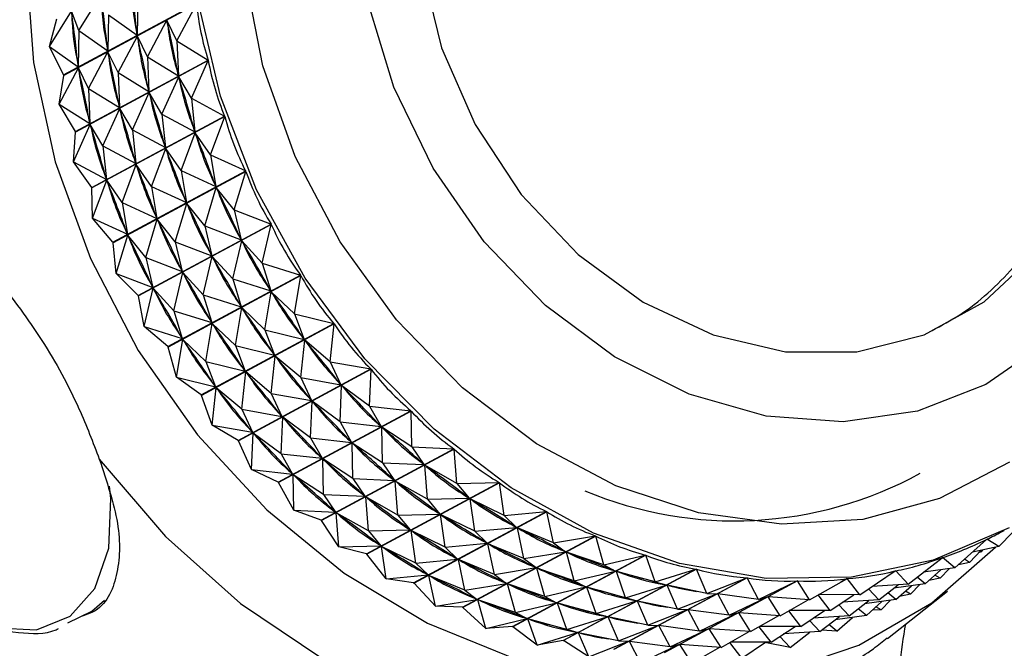
# Model space of a CAD drawing. Units: millimetres. Extents: x 3 to 1996, y 5 to 1995.
# Drawn here: x 1627 to 1647, y 1665 to 1678 of the extents above; entities that cross this region are included whole.
import ezdxf

# ---------------------------------------------------------------- set-up
doc = ezdxf.new("R2010")
doc.units = ezdxf.units.MM

msp = doc.modelspace()

# ---------------------------------------------------------------- linework, layer by layer
at = {"color": 7, "linetype": 'Continuous', "lineweight": 25}
for p, q in [((1627.895, 1677.832), (1628.359, 1678.58)), ((1627.571, 1676.895), (1630.378, 1678.404)), ((1630.379, 1678.394), (1627.573, 1676.884)), ((1629.142, 1678.502), (1629.126, 1677.738)), ((1629.966, 1677.615), (1630.379, 1678.394)), ((1627.272, 1677.497), (1627.736, 1678.245)), ((1627.895, 1677.832), (1627.736, 1678.245)), ((1628.518, 1678.167), (1628.503, 1677.403)), ((1628.518, 1678.167), (1629.126, 1677.738)), ((1627.272, 1677.497), (1627.425, 1678.083)), ((1629.343, 1677.28), (1629.753, 1678.052)), ((1629.966, 1677.615), (1629.753, 1678.052)), ((1629.761, 1678.009), (1629.753, 1678.052)), ((1627.895, 1677.832), (1627.88, 1677.068)), ((1627.895, 1677.832), (1628.503, 1677.403)), ((1629.126, 1677.738), (1629.121, 1677.781)), ((1628.72, 1676.945), (1629.129, 1677.717)), ((1629.343, 1677.28), (1629.129, 1677.717)), ((1629.138, 1677.674), (1629.129, 1677.717)), ((1629.966, 1677.615), (1630.626, 1677.208)), ((1629.966, 1677.615), (1629.997, 1676.876)), ((1627.272, 1677.497), (1627.88, 1677.068)), ((1627.571, 1676.895), (1627.272, 1677.497)), ((1628.097, 1676.61), (1628.506, 1677.382)), ((1628.503, 1677.403), (1628.498, 1677.446)), ((1628.72, 1676.945), (1628.506, 1677.382)), ((1628.515, 1677.339), (1628.506, 1677.382)), ((1627.819, 1675.698), (1630.626, 1677.208)), ((1630.628, 1677.198), (1627.822, 1675.688)), ((1629.343, 1677.28), (1629.374, 1676.541)), ((1629.343, 1677.28), (1629.997, 1676.876)), ((1630.271, 1676.401), (1630.628, 1677.198)), ((1627.474, 1676.275), (1627.883, 1677.047)), ((1627.88, 1677.068), (1627.875, 1677.111)), ((1628.097, 1676.61), (1627.883, 1677.047)), ((1627.892, 1677.004), (1627.883, 1677.047)), ((1628.72, 1676.945), (1628.751, 1676.206)), ((1628.72, 1676.945), (1629.374, 1676.541)), ((1629.997, 1676.876), (1629.988, 1676.919)), ((1627.474, 1676.275), (1627.573, 1676.884)), ((1629.648, 1676.066), (1630.002, 1676.856)), ((1630.271, 1676.401), (1630.002, 1676.856)), ((1630.015, 1676.813), (1630.002, 1676.856)), ((1628.097, 1676.61), (1628.128, 1675.871)), ((1628.097, 1676.61), (1628.751, 1676.206)), ((1629.025, 1675.731), (1629.379, 1676.52)), ((1629.374, 1676.541), (1629.365, 1676.584)), ((1629.648, 1676.066), (1629.379, 1676.52)), ((1629.391, 1676.478), (1629.379, 1676.52)), ((1630.271, 1676.401), (1630.973, 1676.025)), ((1630.271, 1676.401), (1630.344, 1675.693)), ((1627.474, 1676.275), (1628.128, 1675.871)), ((1627.819, 1675.698), (1627.474, 1676.275)), ((1628.402, 1675.396), (1628.756, 1676.185)), ((1628.751, 1676.206), (1628.742, 1676.249)), ((1629.025, 1675.731), (1628.756, 1676.185)), ((1628.768, 1676.143), (1628.756, 1676.185)), ((1628.128, 1675.871), (1628.119, 1675.914)), ((1628.167, 1674.515), (1630.973, 1676.025)), ((1630.977, 1676.014), (1628.17, 1674.505)), ((1629.648, 1676.066), (1629.721, 1675.358)), ((1629.648, 1676.066), (1630.344, 1675.693)), ((1630.675, 1675.206), (1630.977, 1676.014)), ((1627.779, 1675.061), (1628.133, 1675.85)), ((1627.779, 1675.061), (1627.822, 1675.688)), ((1628.402, 1675.396), (1628.133, 1675.85)), ((1628.145, 1675.808), (1628.133, 1675.85)), ((1629.025, 1675.731), (1629.098, 1675.022)), ((1629.025, 1675.731), (1629.721, 1675.358)), ((1630.052, 1674.871), (1630.351, 1675.672)), ((1630.344, 1675.693), (1630.332, 1675.735)), ((1630.675, 1675.206), (1630.351, 1675.672)), ((1630.367, 1675.631), (1630.351, 1675.672)), ((1628.402, 1675.396), (1628.475, 1674.687)), ((1628.402, 1675.396), (1629.098, 1675.022)), ((1629.429, 1674.535), (1629.728, 1675.337)), ((1629.721, 1675.358), (1629.709, 1675.4)), ((1630.052, 1674.871), (1629.728, 1675.337)), ((1629.744, 1675.295), (1629.728, 1675.337)), ((1627.779, 1675.061), (1628.475, 1674.687)), ((1628.167, 1674.515), (1627.779, 1675.061)), ((1629.098, 1675.022), (1629.086, 1675.065)), ((1630.675, 1675.206), (1631.418, 1674.865)), ((1630.675, 1675.206), (1630.788, 1674.533)), ((1628.611, 1673.356), (1631.418, 1674.865)), ((1631.422, 1674.855), (1628.615, 1673.346)), ((1628.806, 1674.2), (1629.105, 1675.002)), ((1629.429, 1674.535), (1629.105, 1675.002)), ((1629.121, 1674.96), (1629.105, 1675.002)), ((1630.052, 1674.871), (1630.165, 1674.198)), ((1630.052, 1674.871), (1630.788, 1674.533)), ((1631.176, 1674.041), (1631.422, 1674.855)), ((1628.183, 1673.865), (1628.482, 1674.667)), ((1628.475, 1674.687), (1628.462, 1674.73)), ((1628.806, 1674.2), (1628.482, 1674.667)), ((1628.498, 1674.625), (1628.482, 1674.667)), ((1628.183, 1673.865), (1628.17, 1674.505)), ((1629.429, 1674.535), (1629.542, 1673.863)), ((1629.429, 1674.535), (1630.165, 1674.198)), ((1630.553, 1673.705), (1630.797, 1674.513)), ((1630.788, 1674.533), (1630.772, 1674.575)), ((1631.176, 1674.041), (1630.797, 1674.513)), ((1630.816, 1674.473), (1630.797, 1674.513)), ((1630.165, 1674.198), (1630.149, 1674.24)), ((1628.806, 1674.2), (1628.919, 1673.528)), ((1628.806, 1674.2), (1629.542, 1673.863)), ((1629.93, 1673.37), (1630.173, 1674.178)), ((1630.553, 1673.705), (1630.173, 1674.178)), ((1630.193, 1674.138), (1630.173, 1674.178)), ((1631.176, 1674.041), (1631.954, 1673.741)), ((1631.176, 1674.041), (1631.324, 1673.408)), ((1628.183, 1673.865), (1628.919, 1673.528)), ((1628.611, 1673.356), (1628.183, 1673.865)), ((1629.307, 1673.035), (1629.55, 1673.843)), ((1629.542, 1673.863), (1629.526, 1673.904)), ((1629.93, 1673.37), (1629.55, 1673.843)), ((1629.57, 1673.803), (1629.55, 1673.843)), ((1629.147, 1672.231), (1631.954, 1673.741)), ((1631.959, 1673.731), (1629.152, 1672.222)), ((1630.553, 1673.705), (1630.701, 1673.073)), ((1630.553, 1673.705), (1631.324, 1673.408)), ((1631.768, 1672.916), (1631.959, 1673.731)), ((1628.684, 1672.7), (1628.927, 1673.508)), ((1628.919, 1673.528), (1628.903, 1673.569)), ((1629.307, 1673.035), (1628.927, 1673.508)), ((1628.947, 1673.467), (1628.927, 1673.508)), ((1631.145, 1672.581), (1631.334, 1673.389)), ((1631.324, 1673.408), (1631.305, 1673.449)), ((1631.768, 1672.916), (1631.334, 1673.389)), ((1631.357, 1673.35), (1631.334, 1673.389)), ((1628.684, 1672.7), (1628.615, 1673.346)), ((1629.93, 1673.37), (1630.078, 1672.738)), ((1629.93, 1673.37), (1630.701, 1673.073)), ((1629.307, 1673.035), (1629.455, 1672.403)), ((1629.307, 1673.035), (1630.078, 1672.738)), ((1630.522, 1672.246), (1630.711, 1673.054)), ((1630.701, 1673.073), (1630.682, 1673.114)), ((1631.145, 1672.581), (1630.711, 1673.054)), ((1630.733, 1673.015), (1630.711, 1673.054)), ((1630.078, 1672.738), (1630.059, 1672.778)), ((1631.768, 1672.916), (1632.578, 1672.662)), ((1631.768, 1672.916), (1631.947, 1672.329)), ((1628.684, 1672.7), (1629.455, 1672.403)), ((1629.147, 1672.231), (1628.684, 1672.7)), ((1629.771, 1671.152), (1632.578, 1672.662)), ((1632.583, 1672.653), (1629.777, 1671.143)), ((1629.899, 1671.911), (1630.088, 1672.719)), ((1630.522, 1672.246), (1630.088, 1672.719)), ((1630.11, 1672.68), (1630.088, 1672.719)), ((1631.145, 1672.581), (1631.324, 1671.994)), ((1631.145, 1672.581), (1631.947, 1672.329)), ((1632.447, 1671.844), (1632.583, 1672.653)), ((1629.276, 1671.576), (1629.465, 1672.384)), ((1629.455, 1672.403), (1629.436, 1672.443)), ((1629.899, 1671.911), (1629.465, 1672.384)), ((1629.487, 1672.345), (1629.465, 1672.384)), ((1631.947, 1672.329), (1631.925, 1672.368)), ((1629.276, 1671.576), (1629.152, 1672.222)), ((1630.522, 1672.246), (1630.701, 1671.659)), ((1630.522, 1672.246), (1631.324, 1671.994)), ((1631.824, 1671.509), (1631.959, 1672.311)), ((1632.447, 1671.844), (1631.959, 1672.311)), ((1631.984, 1672.274), (1631.959, 1672.311)), ((1631.201, 1671.174), (1631.336, 1671.975)), ((1631.324, 1671.994), (1631.302, 1672.033)), ((1631.824, 1671.509), (1631.336, 1671.975)), ((1631.361, 1671.939), (1631.336, 1671.975)), ((1629.899, 1671.911), (1630.078, 1671.324)), ((1629.899, 1671.911), (1630.701, 1671.659)), ((1632.447, 1671.844), (1633.282, 1671.638)), ((1632.447, 1671.844), (1632.652, 1671.305)), ((1629.276, 1671.576), (1630.078, 1671.324)), ((1629.771, 1671.152), (1629.276, 1671.576)), ((1630.476, 1670.129), (1633.282, 1671.638)), ((1633.289, 1671.63), (1630.482, 1670.12)), ((1630.577, 1670.838), (1630.713, 1671.64)), ((1630.701, 1671.659), (1630.679, 1671.697)), ((1631.201, 1671.174), (1630.713, 1671.64)), ((1630.738, 1671.604), (1630.713, 1671.64)), ((1631.824, 1671.509), (1632.029, 1670.97)), ((1631.824, 1671.509), (1632.652, 1671.305)), ((1633.205, 1670.833), (1633.289, 1671.63)), ((1629.954, 1670.503), (1630.09, 1671.305)), ((1630.078, 1671.324), (1630.056, 1671.362)), ((1630.577, 1670.838), (1630.09, 1671.305)), ((1630.115, 1671.268), (1630.09, 1671.305)), ((1632.652, 1671.305), (1632.627, 1671.342)), ((1629.954, 1670.503), (1629.777, 1671.143)), ((1631.201, 1671.174), (1631.406, 1670.635)), ((1631.201, 1671.174), (1632.029, 1670.97)), ((1632.582, 1670.498), (1632.665, 1671.288)), ((1633.205, 1670.833), (1632.665, 1671.288)), ((1632.693, 1671.253), (1632.665, 1671.288)), ((1631.958, 1670.162), (1632.042, 1670.953)), ((1632.029, 1670.97), (1632.004, 1671.007)), ((1632.582, 1670.498), (1632.042, 1670.953)), ((1632.07, 1670.918), (1632.042, 1670.953)), ((1630.577, 1670.838), (1630.783, 1670.3)), ((1630.577, 1670.838), (1631.406, 1670.635)), ((1631.256, 1669.17), (1634.062, 1670.68)), ((1634.069, 1670.672), (1631.263, 1669.162)), ((1631.406, 1670.635), (1631.381, 1670.672)), ((1633.205, 1670.833), (1634.062, 1670.68)), ((1633.205, 1670.833), (1633.432, 1670.346)), ((1634.035, 1669.893), (1634.069, 1670.672)), ((1629.954, 1670.503), (1630.783, 1670.3)), ((1630.476, 1670.129), (1629.954, 1670.503)), ((1631.335, 1669.827), (1631.419, 1670.618)), ((1631.958, 1670.162), (1631.419, 1670.618)), ((1631.447, 1670.583), (1631.419, 1670.618)), ((1632.582, 1670.498), (1632.809, 1670.011)), ((1632.582, 1670.498), (1633.432, 1670.346)), ((1630.712, 1669.492), (1630.796, 1670.282)), ((1630.783, 1670.3), (1630.757, 1670.336)), ((1631.335, 1669.827), (1630.796, 1670.282)), ((1630.824, 1670.248), (1630.796, 1670.282)), ((1633.432, 1670.346), (1633.404, 1670.381)), ((1633.412, 1669.558), (1633.446, 1670.33)), ((1634.035, 1669.893), (1633.446, 1670.33)), ((1633.476, 1670.298), (1633.446, 1670.33)), ((1630.712, 1669.492), (1630.482, 1670.12)), ((1631.958, 1670.162), (1632.185, 1669.676)), ((1631.958, 1670.162), (1632.809, 1670.011)), ((1632.809, 1670.011), (1632.781, 1670.045)), ((1632.789, 1669.222), (1632.823, 1669.995)), ((1633.412, 1669.558), (1632.823, 1669.995)), ((1632.853, 1669.963), (1632.823, 1669.995)), ((1634.035, 1669.893), (1634.91, 1669.796)), ((1634.035, 1669.893), (1634.279, 1669.461)), ((1631.335, 1669.827), (1631.562, 1669.341)), ((1631.335, 1669.827), (1632.185, 1669.676)), ((1632.103, 1668.286), (1634.91, 1669.796)), ((1634.917, 1669.788), (1632.11, 1668.279)), ((1632.185, 1669.676), (1632.157, 1669.71)), ((1632.166, 1668.887), (1632.2, 1669.66)), ((1632.789, 1669.222), (1632.2, 1669.66)), ((1632.23, 1669.628), (1632.2, 1669.66)), ((1634.931, 1669.032), (1634.917, 1669.788)), ((1630.712, 1669.492), (1631.562, 1669.341)), ((1631.256, 1669.17), (1630.712, 1669.492)), ((1633.412, 1669.558), (1633.656, 1669.126)), ((1633.412, 1669.558), (1634.279, 1669.461)), ((1634.279, 1669.461), (1634.248, 1669.493)), ((1634.931, 1669.032), (1634.294, 1669.447)), ((1634.308, 1668.697), (1634.294, 1669.447)), ((1634.327, 1669.418), (1634.294, 1669.447)), ((1631.562, 1669.341), (1631.534, 1669.375)), ((1631.543, 1668.552), (1631.577, 1669.325)), ((1632.166, 1668.887), (1631.577, 1669.325)), ((1631.607, 1669.293), (1631.577, 1669.325)), ((1632.789, 1669.222), (1633.033, 1668.791)), ((1632.789, 1669.222), (1633.656, 1669.126)), ((1631.543, 1668.552), (1631.263, 1669.162)), ((1633.656, 1669.126), (1633.625, 1669.158)), ((1634.308, 1668.697), (1633.671, 1669.111)), ((1633.684, 1668.362), (1633.671, 1669.111)), ((1633.704, 1669.083), (1633.671, 1669.111)), ((1634.931, 1669.032), (1635.816, 1668.993)), ((1634.931, 1669.032), (1635.186, 1668.659)), ((1632.166, 1668.887), (1632.41, 1668.456)), ((1632.166, 1668.887), (1633.033, 1668.791)), ((1633.033, 1668.791), (1633.002, 1668.823)), ((1633.01, 1667.484), (1635.816, 1668.993)), ((1635.824, 1668.987), (1633.018, 1667.477)), ((1635.883, 1668.26), (1635.824, 1668.987)), ((1633.684, 1668.362), (1633.048, 1668.776)), ((1633.061, 1668.027), (1633.048, 1668.776)), ((1633.08, 1668.747), (1633.048, 1668.776)), ((1634.308, 1668.697), (1634.562, 1668.323)), ((1634.308, 1668.697), (1635.186, 1668.659)), ((1635.186, 1668.659), (1635.153, 1668.687)), ((1635.883, 1668.26), (1635.202, 1668.645)), ((1635.259, 1667.925), (1635.202, 1668.645)), ((1635.236, 1668.62), (1635.202, 1668.645)), ((1631.543, 1668.552), (1632.41, 1668.456)), ((1632.103, 1668.286), (1631.543, 1668.552)), ((1632.41, 1668.456), (1632.379, 1668.488)), ((1633.061, 1668.027), (1632.425, 1668.441)), ((1632.438, 1667.692), (1632.425, 1668.441)), ((1632.457, 1668.412), (1632.425, 1668.441)), ((1632.438, 1667.692), (1632.11, 1668.279)), ((1633.684, 1668.362), (1633.939, 1667.988)), ((1633.684, 1668.362), (1634.562, 1668.323)), ((1633.968, 1666.771), (1636.774, 1668.281)), ((1636.783, 1668.275), (1633.976, 1666.766)), ((1634.562, 1668.323), (1634.53, 1668.352)), ((1635.259, 1667.925), (1634.579, 1668.31)), ((1634.636, 1667.59), (1634.579, 1668.31)), ((1634.613, 1668.285), (1634.579, 1668.31)), ((1635.883, 1668.26), (1636.774, 1668.281)), ((1635.883, 1668.26), (1636.144, 1667.946)), ((1636.882, 1667.582), (1636.783, 1668.275)), ((1633.061, 1668.027), (1633.316, 1667.653)), ((1633.061, 1668.027), (1633.939, 1667.988)), ((1633.939, 1667.988), (1633.907, 1668.017)), ((1634.636, 1667.59), (1633.956, 1667.975)), ((1634.013, 1667.254), (1633.956, 1667.975)), ((1633.99, 1667.95), (1633.956, 1667.975)), ((1636.144, 1667.946), (1636.109, 1667.971)), ((1635.259, 1667.925), (1636.144, 1667.946)), ((1635.259, 1667.925), (1635.52, 1667.61)), ((1636.882, 1667.582), (1636.161, 1667.934)), ((1636.259, 1667.247), (1636.161, 1667.934)), ((1636.197, 1667.912), (1636.161, 1667.934)), ((1632.438, 1667.692), (1633.316, 1667.653)), ((1633.01, 1667.484), (1632.438, 1667.692)), ((1633.316, 1667.653), (1633.284, 1667.682)), ((1634.013, 1667.254), (1633.333, 1667.64)), ((1633.39, 1666.919), (1633.333, 1667.64)), ((1633.367, 1667.614), (1633.333, 1667.64)), ((1634.636, 1667.59), (1635.52, 1667.61)), ((1634.636, 1667.59), (1634.897, 1667.275)), ((1634.968, 1666.155), (1637.775, 1667.665)), ((1637.783, 1667.66), (1634.977, 1666.15)), ((1635.52, 1667.61), (1635.486, 1667.636)), ((1636.259, 1667.247), (1635.538, 1667.599)), ((1635.636, 1666.912), (1635.538, 1667.599)), ((1635.573, 1667.577), (1635.538, 1667.599)), ((1636.882, 1667.582), (1637.775, 1667.665)), ((1636.882, 1667.582), (1637.144, 1667.329)), ((1637.92, 1667.006), (1637.783, 1667.66)), ((1647.338, 1666.925), (1647.954, 1667.562)), ((1633.39, 1666.919), (1633.018, 1667.477)), ((1637.144, 1667.329), (1637.108, 1667.351)), ((1634.013, 1667.254), (1634.897, 1667.275)), ((1634.013, 1667.254), (1634.274, 1666.94)), ((1634.897, 1667.275), (1634.863, 1667.301)), ((1635.636, 1666.912), (1634.914, 1667.264)), ((1635.013, 1666.577), (1634.914, 1667.264)), ((1634.95, 1667.242), (1634.914, 1667.264)), ((1636.001, 1665.641), (1638.808, 1667.151)), ((1638.817, 1667.147), (1636.01, 1665.637)), ((1636.259, 1667.247), (1637.144, 1667.329)), ((1636.259, 1667.247), (1636.521, 1666.994)), ((1637.92, 1667.006), (1637.162, 1667.319)), ((1637.297, 1666.671), (1637.162, 1667.319)), ((1637.199, 1667.301), (1637.162, 1667.319)), ((1637.92, 1667.006), (1638.808, 1667.151)), ((1638.986, 1666.537), (1638.817, 1667.147)), ((1647.389, 1667.235), (1647.447, 1667.267)), ((1633.39, 1666.919), (1634.274, 1666.94)), ((1634.274, 1666.94), (1634.24, 1666.966)), ((1635.013, 1666.577), (1634.291, 1666.929)), ((1634.39, 1666.242), (1634.291, 1666.929)), ((1634.327, 1666.906), (1634.291, 1666.929)), ((1635.636, 1666.912), (1636.521, 1666.994)), ((1636.521, 1666.994), (1636.485, 1667.016)), ((1637.297, 1666.671), (1636.538, 1666.984)), ((1636.674, 1666.336), (1636.538, 1666.984)), ((1636.576, 1666.966), (1636.538, 1666.984)), ((1637.92, 1667.006), (1638.177, 1666.815)), ((1646.404, 1666.473), (1647.076, 1667.076)), ((1647.338, 1666.925), (1646.778, 1666.809)), ((1647.084, 1667.08), (1647.075, 1667.075)), ((1647.338, 1666.925), (1647.084, 1667.08)), ((1633.968, 1666.771), (1633.39, 1666.919)), ((1634.39, 1666.242), (1633.976, 1666.766)), ((1635.636, 1666.912), (1635.898, 1666.659)), ((1637.057, 1665.234), (1639.864, 1666.744)), ((1639.873, 1666.741), (1637.067, 1665.231)), ((1637.297, 1666.671), (1638.177, 1666.815)), ((1638.177, 1666.815), (1638.14, 1666.833)), ((1638.986, 1666.537), (1638.195, 1666.807)), ((1638.363, 1666.202), (1638.195, 1666.807)), ((1638.233, 1666.792), (1638.195, 1666.807)), ((1638.986, 1666.537), (1639.864, 1666.744)), ((1640.071, 1666.178), (1639.873, 1666.741)), ((1646.715, 1666.59), (1646.964, 1666.848)), ((1646.966, 1666.815), (1646.919, 1666.802)), ((1646.966, 1666.815), (1646.941, 1666.824)), ((1646.966, 1666.815), (1647, 1666.855)), ((1635.013, 1666.577), (1635.898, 1666.659)), ((1635.013, 1666.577), (1635.275, 1666.324)), ((1635.898, 1666.659), (1635.862, 1666.681)), ((1636.674, 1666.336), (1635.915, 1666.649)), ((1636.05, 1666.001), (1635.915, 1666.649)), ((1635.952, 1666.63), (1635.915, 1666.649)), ((1637.297, 1666.671), (1637.554, 1666.479)), ((1638.986, 1666.537), (1639.233, 1666.407)), ((1645.42, 1666.133), (1646.134, 1666.687)), ((1646.142, 1666.69), (1646.127, 1666.682)), ((1646.404, 1666.473), (1646.142, 1666.69)), ((1646.715, 1666.59), (1646.48, 1666.542)), ((1646.715, 1666.59), (1646.607, 1666.656)), ((1634.39, 1666.242), (1635.275, 1666.324)), ((1635.275, 1666.324), (1635.239, 1666.346)), ((1636.05, 1666.001), (1635.292, 1666.314)), ((1635.427, 1665.666), (1635.292, 1666.314)), ((1635.329, 1666.295), (1635.292, 1666.314)), ((1636.674, 1666.336), (1637.554, 1666.479)), ((1636.674, 1666.336), (1636.931, 1666.144)), ((1637.554, 1666.479), (1637.517, 1666.498)), ((1638.363, 1666.202), (1637.572, 1666.471)), ((1637.74, 1665.867), (1637.572, 1666.471)), ((1637.61, 1666.457), (1637.572, 1666.471)), ((1638.127, 1664.938), (1640.934, 1666.448)), ((1640.943, 1666.446), (1638.136, 1664.936)), ((1638.363, 1666.202), (1639.233, 1666.407)), ((1639.233, 1666.407), (1639.195, 1666.422)), ((1640.071, 1666.178), (1639.252, 1666.401)), ((1639.448, 1665.843), (1639.252, 1666.401)), ((1639.29, 1666.39), (1639.252, 1666.401)), ((1640.071, 1666.178), (1640.934, 1666.448)), ((1641.164, 1665.935), (1640.943, 1666.446)), ((1644.394, 1665.907), (1645.146, 1666.41)), ((1645.155, 1666.412), (1645.125, 1666.396)), ((1645.42, 1666.133), (1645.155, 1666.412)), ((1646.404, 1666.473), (1645.742, 1666.383)), ((1645.781, 1666.138), (1646.11, 1666.433)), ((1646.092, 1666.255), (1645.984, 1666.321)), ((1646.092, 1666.255), (1646.287, 1666.457)), ((1634.968, 1666.155), (1634.39, 1666.242)), ((1635.427, 1665.666), (1634.977, 1666.15)), ((1636.05, 1666.001), (1636.931, 1666.144)), ((1636.931, 1666.144), (1636.894, 1666.163)), ((1637.74, 1665.867), (1636.949, 1666.136)), ((1637.117, 1665.531), (1636.949, 1666.136)), ((1636.987, 1666.122), (1636.949, 1666.136)), ((1638.363, 1666.202), (1638.61, 1666.072)), ((1639.2, 1664.755), (1642.007, 1666.265)), ((1642.016, 1666.264), (1639.209, 1664.754)), ((1639.448, 1665.843), (1640.303, 1666.11)), ((1640.071, 1666.178), (1640.303, 1666.11)), ((1640.303, 1666.11), (1640.265, 1666.121)), ((1640.267, 1664.688), (1643.073, 1666.198)), ((1643.082, 1666.197), (1640.276, 1664.688)), ((1641.164, 1665.935), (1640.322, 1666.106)), ((1640.541, 1665.599), (1640.322, 1666.106)), ((1641.164, 1665.935), (1642.007, 1666.265)), ((1642.256, 1665.807), (1642.016, 1666.264)), ((1642.256, 1665.807), (1643.073, 1666.198)), ((1643.336, 1665.798), (1643.082, 1666.197)), ((1643.336, 1665.798), (1644.123, 1666.246)), ((1644.132, 1666.247), (1643.997, 1666.174)), ((1644.394, 1665.907), (1644.132, 1666.247)), ((1645.42, 1666.133), (1644.656, 1666.082)), ((1644.797, 1665.797), (1645.21, 1666.119)), ((1645.781, 1666.138), (1645.119, 1666.048)), ((1645.158, 1665.803), (1645.487, 1666.098)), ((1645.469, 1665.92), (1645.664, 1666.122)), ((1645.781, 1666.138), (1645.61, 1666.28)), ((1646.092, 1666.255), (1645.857, 1666.206)), ((1636.05, 1666.001), (1636.308, 1665.809)), ((1637.74, 1665.867), (1638.61, 1666.072)), ((1638.61, 1666.072), (1638.572, 1666.086)), ((1639.448, 1665.843), (1638.629, 1666.066)), ((1638.825, 1665.508), (1638.629, 1666.066)), ((1638.667, 1666.055), (1638.629, 1666.066)), ((1640.541, 1665.599), (1641.376, 1665.927)), ((1641.164, 1665.935), (1641.376, 1665.927)), ((1642.256, 1665.807), (1641.395, 1665.925)), ((1641.633, 1665.472), (1641.395, 1665.925)), ((1643.771, 1665.572), (1643.517, 1665.901)), ((1644.394, 1665.907), (1643.53, 1665.909)), ((1643.771, 1665.572), (1644.273, 1665.907)), ((1644.797, 1665.797), (1644.577, 1666.029)), ((1644.979, 1664.984), (1646.247, 1665.982)), ((1645.158, 1665.803), (1644.986, 1665.945)), ((1645.469, 1665.92), (1645.234, 1665.871)), ((1645.469, 1665.92), (1645.361, 1665.985)), ((1635.427, 1665.666), (1636.308, 1665.809)), ((1636.308, 1665.809), (1636.271, 1665.828)), ((1637.117, 1665.531), (1636.326, 1665.801)), ((1636.494, 1665.196), (1636.326, 1665.801)), ((1636.364, 1665.787), (1636.326, 1665.801)), ((1637.117, 1665.531), (1637.987, 1665.737)), ((1637.74, 1665.867), (1637.987, 1665.737)), ((1637.987, 1665.737), (1637.949, 1665.751)), ((1638.825, 1665.508), (1638.006, 1665.731)), ((1638.202, 1665.173), (1638.006, 1665.731)), ((1638.044, 1665.72), (1638.006, 1665.731)), ((1638.825, 1665.508), (1639.68, 1665.775)), ((1639.448, 1665.843), (1639.68, 1665.775)), ((1639.68, 1665.775), (1639.642, 1665.786)), ((1640.541, 1665.599), (1639.699, 1665.771)), ((1639.918, 1665.264), (1639.699, 1665.771)), ((1641.633, 1665.472), (1642.443, 1665.859)), ((1642.256, 1665.807), (1642.443, 1665.859)), ((1643.336, 1665.798), (1642.462, 1665.859)), ((1642.713, 1665.463), (1642.462, 1665.859)), ((1642.713, 1665.463), (1643.306, 1665.8)), ((1644.173, 1665.462), (1643.954, 1665.694)), ((1644.797, 1665.797), (1644.033, 1665.747)), ((1644.173, 1665.462), (1644.587, 1665.784)), ((1645.158, 1665.803), (1644.496, 1665.713)), ((1644.535, 1665.468), (1644.864, 1665.763)), ((1644.846, 1665.585), (1645.041, 1665.787)), ((1636.001, 1665.641), (1635.427, 1665.666)), ((1636.494, 1665.196), (1636.01, 1665.637)), ((1637.117, 1665.531), (1637.364, 1665.402)), ((1638.825, 1665.508), (1639.057, 1665.44)), ((1639.918, 1665.264), (1640.753, 1665.592)), ((1640.541, 1665.599), (1640.753, 1665.592)), ((1641.633, 1665.472), (1640.772, 1665.59)), ((1641.01, 1665.137), (1640.772, 1665.59)), ((1641.01, 1665.137), (1641.82, 1665.524)), ((1641.633, 1665.472), (1641.82, 1665.524)), ((1642.713, 1665.463), (1641.838, 1665.524)), ((1642.09, 1665.128), (1641.838, 1665.524)), ((1643.148, 1665.237), (1642.894, 1665.566)), ((1643.771, 1665.572), (1642.907, 1665.574)), ((1643.148, 1665.237), (1643.65, 1665.572)), ((1644.535, 1665.468), (1644.363, 1665.61)), ((1644.846, 1665.585), (1644.66, 1665.58)), ((1644.846, 1665.585), (1644.738, 1665.65)), ((1636.494, 1665.196), (1637.364, 1665.402)), ((1637.364, 1665.402), (1637.326, 1665.416)), ((1638.202, 1665.173), (1637.383, 1665.396)), ((1637.579, 1664.838), (1637.383, 1665.396)), ((1637.421, 1665.385), (1637.383, 1665.396)), ((1638.202, 1665.173), (1639.057, 1665.44)), ((1639.057, 1665.44), (1639.019, 1665.451)), ((1639.918, 1665.264), (1639.076, 1665.436)), ((1639.295, 1664.929), (1639.076, 1665.436)), ((1639.918, 1665.264), (1640.13, 1665.257)), ((1642.09, 1665.128), (1642.683, 1665.465)), ((1643.55, 1665.127), (1643.331, 1665.359)), ((1644.173, 1665.462), (1643.41, 1665.412)), ((1643.55, 1665.127), (1643.964, 1665.448)), ((1643.912, 1665.133), (1643.74, 1665.275)), ((1644.535, 1665.468), (1643.873, 1665.378)), ((1643.912, 1665.133), (1644.241, 1665.428)), ((1637.057, 1665.234), (1636.494, 1665.196)), ((1637.579, 1664.838), (1637.067, 1665.231)), ((1637.579, 1664.838), (1638.434, 1665.105)), ((1638.202, 1665.173), (1638.434, 1665.105)), ((1638.434, 1665.105), (1638.396, 1665.115)), ((1639.295, 1664.929), (1638.453, 1665.101)), ((1638.672, 1664.594), (1638.453, 1665.101)), ((1639.295, 1664.929), (1640.13, 1665.257)), ((1641.01, 1665.137), (1640.149, 1665.255)), ((1640.387, 1664.802), (1640.149, 1665.255)), ((1640.387, 1664.802), (1641.197, 1665.189)), ((1641.01, 1665.137), (1641.197, 1665.189)), ((1642.09, 1665.128), (1641.215, 1665.189)), ((1641.467, 1664.793), (1641.215, 1665.189)), ((1641.467, 1664.793), (1642.06, 1665.13)), ((1642.524, 1664.902), (1642.271, 1665.231)), ((1643.148, 1665.237), (1642.284, 1665.238)), ((1642.524, 1664.902), (1643.027, 1665.237)), ((1643.55, 1665.127), (1642.787, 1665.077)), ((1642.927, 1664.792), (1643.341, 1665.113)), ((1643.912, 1665.133), (1643.592, 1665.159)), ((1638.127, 1664.938), (1637.579, 1664.838)), ((1638.672, 1664.594), (1638.136, 1664.936)), ((1638.672, 1664.594), (1639.507, 1664.922)), ((1639.295, 1664.929), (1639.507, 1664.922)), ((1640.387, 1664.802), (1639.526, 1664.919)), ((1639.764, 1664.467), (1639.526, 1664.919)), ((1639.764, 1664.467), (1640.574, 1664.854)), ((1640.387, 1664.802), (1640.574, 1664.854)), ((1641.467, 1664.793), (1640.592, 1664.853)), ((1640.844, 1664.458), (1640.592, 1664.853)), ((1641.901, 1664.566), (1641.648, 1664.896)), ((1642.524, 1664.902), (1641.661, 1664.903)), ((1641.901, 1664.566), (1642.404, 1664.902)), ((1642.927, 1664.792), (1642.392, 1664.894)), ((1642.927, 1664.792), (1642.708, 1665.024)), ((1640.844, 1664.458), (1641.436, 1664.795))]:
    msp.add_line(p, q, dxfattribs=at)
at = {"color": 7, "linetype": 'Continuous', "lineweight": 25, "flags": 128}
for points in [[(1635.402, 1669.403), (1633.937, 1670.894), (1632.675, 1672.597), (1631.649, 1674.464), (1630.887, 1676.445), (1630.41, 1678.485), (1630.231, 1680.529), (1630.355, 1682.521), (1630.779, 1684.407), (1631.49, 1686.135), (1632.47, 1687.659), (1633.692, 1688.936), (1635.123, 1689.932), (1636.723, 1690.62), (1638.449, 1690.98), (1640.253, 1691.004), (1642.087, 1690.69), (1643.901, 1690.047), (1645.645, 1689.092), (1647.271, 1687.852), (1648.735, 1686.361)], [(1636.002, 1670.28), (1634.604, 1671.716), (1633.412, 1673.363), (1632.462, 1675.17), (1631.783, 1677.084), (1631.397, 1679.045), (1631.314, 1680.995), (1631.537, 1682.873), (1632.06, 1684.624), (1632.866, 1686.193), (1633.932, 1687.533), (1635.224, 1688.604), (1636.703, 1689.372), (1638.325, 1689.815), (1640.04, 1689.918), (1641.796, 1689.68), (1643.54, 1689.107), (1645.219, 1688.216), (1646.781, 1687.035), (1648.18, 1685.599)], [(1631.808, 1688.94), (1630.351, 1687.896), (1629.106, 1686.573), (1628.104, 1685.003), (1627.37, 1683.23), (1626.925, 1681.297), (1626.779, 1679.255), (1626.936, 1677.158), (1627.392, 1675.058), (1628.136, 1673.012), (1629.148, 1671.071), (1630.402, 1669.287), (1631.865, 1667.704), (1633.5, 1666.365), (1635.264, 1665.304), (1637.111, 1664.548), (1638.994, 1664.117), (1640.864, 1664.023), (1642.673, 1664.266), (1644.373, 1664.842), (1645.92, 1665.736), (1647.263, 1666.91)], [(1637.753, 1672.024), (1636.459, 1673.37), (1635.378, 1674.927), (1634.549, 1676.637), (1634.002, 1678.438), (1633.757, 1680.266), (1633.823, 1682.055), (1634.197, 1683.74), (1634.865, 1685.26), (1635.805, 1686.559), (1636.981, 1687.592), (1638.351, 1688.321), (1639.866, 1688.719), (1641.471, 1688.772), (1643.108, 1688.478), (1644.717, 1687.848), (1646.241, 1686.905), (1647.625, 1685.682)], [(1643.884, 1686.769), (1643.41, 1686.951), (1641.881, 1687.306), (1640.373, 1687.305), (1638.952, 1686.949), (1637.679, 1686.253), (1636.61, 1685.248), (1635.793, 1683.977), (1635.262, 1682.496), (1635.041, 1680.871), (1635.14, 1679.171), (1635.554, 1677.471), (1636.265, 1675.846), (1637.243, 1674.366), (1638.443, 1673.096), (1639.815, 1672.092), (1641.297, 1671.398), (1642.826, 1671.043), (1644.334, 1671.044), (1645.756, 1671.4), (1647.028, 1672.096), (1648.097, 1673.102)], [(1648.341, 1671.237), (1647.062, 1670.353), (1645.613, 1669.787), (1644.046, 1669.56), (1642.418, 1669.681), (1640.787, 1670.145), (1639.214, 1670.935), (1637.753, 1672.024)], [(1647.56, 1668.711), (1646.08, 1667.943), (1644.458, 1667.5), (1642.743, 1667.396), (1640.987, 1667.635), (1639.243, 1668.208), (1637.565, 1669.099), (1636.002, 1670.28)], [(1647.55, 1667.323), (1645.95, 1666.635), (1644.224, 1666.275), (1642.419, 1666.251), (1640.585, 1666.565), (1638.772, 1667.208), (1637.028, 1668.163), (1635.402, 1669.403)], [(1628.325, 1668.773), (1629.727, 1667.135), (1631.306, 1665.722), (1633.024, 1664.568), (1634.84, 1663.702), (1636.707, 1663.146), (1638.581, 1662.912), (1640.415, 1663.007), (1642.164, 1663.429)], [(1625.212, 1665.582), (1625.233, 1665.57), (1626.153, 1665.207), (1626.999, 1665.166), (1627.709, 1665.451), (1628.23, 1666.04), (1628.524, 1666.89), (1628.569, 1667.938), (1628.543, 1668.2)], [(1627.657, 1665.314), (1628.167, 1665.558), (1628.433, 1665.793)]]:
    msp.add_lwpolyline(points, dxfattribs=at)
at = {"color": 7, "linetype": 'Continuous', "lineweight": 25}
for centre, radius, start, end in [((1642.01, 1679.273), 14.634, 189.352, 189.3929), ((1642.481, 1679.37), 15.114, 194.0582, 194.0983), ((1642.831, 1679.472), 15.479, 198.6769, 198.7163), ((1643.048, 1679.554), 15.712, 203.236, 203.2751), ((1643.129, 1679.592), 15.801, 207.7638, 207.8028), ((1643.08, 1679.562), 15.743, 212.2884, 212.3275), ((1642.914, 1679.447), 15.541, 216.8381, 216.8774), ((1642.653, 1679.233), 15.204, 221.4409, 221.4808), ((1641.747, 1675.631), 8.163, 247.2369, 298.7294), ((1642.324, 1678.916), 14.747, 226.1249, 226.1657), ((1641.956, 1678.499), 14.191, 230.918, 230.9599), ((1641.58, 1677.993), 13.56, 235.8474, 235.8905), ((1641.225, 1677.414), 12.881, 240.9388, 240.9834), ((1640.914, 1676.788), 12.182, 246.2159, 246.2622), ((1634.423, 1673.092), 12.56, 218.6281, 282.7759), ((1640.665, 1676.143), 11.49, 251.6985, 251.7466), ((1640.49, 1675.508), 10.83, 257.4009, 257.451)]:
    msp.add_arc(centre, radius, start, end, dxfattribs=at)
for centre, major_axis, ratio, start_param, end_param in [((1624.75, 1669.707), (1.326, 15.103), 0.289407, 5.301637, 5.38969), ((1655.341, 1686.16), (26.051, 8.979), 0.445449, 3.002854, 3.090906), ((1624.127, 1669.371), (1.326, 15.103), 0.289407, 5.301637, 5.38969), ((1654.718, 1685.825), (26.051, 8.979), 0.445449, 3.002854, 3.090906), ((1656.587, 1686.83), (25.855, 9.925), 0.451895, 3.020109, 3.115941), ((1623.504, 1669.036), (1.326, 15.103), 0.289407, 5.301637, 5.38969), ((1654.095, 1685.49), (26.051, 8.979), 0.445449, 3.002854, 3.090906), ((1625.373, 1670.042), (0.129, 14.44), 0.359218, 5.212036, 5.300089), ((1655.964, 1686.495), (25.855, 9.925), 0.451895, 3.023999, 3.112051), ((1624.75, 1669.707), (0.129, 14.44), 0.359218, 5.212036, 5.300089), ((1655.341, 1686.16), (25.855, 9.925), 0.451895, 3.023999, 3.112051), ((1624.127, 1669.371), (0.129, 14.44), 0.359218, 5.212036, 5.300089), ((1654.718, 1685.825), (25.855, 9.925), 0.451895, 3.023999, 3.112051), ((1656.587, 1686.83), (25.59, 10.864), 0.456772, 3.040826, 3.136658), ((1623.504, 1669.036), (0.129, 14.44), 0.359218, 5.212036, 5.300089), ((1654.095, 1685.49), (25.855, 9.925), 0.451895, 3.023999, 3.112051), ((1625.373, 1670.042), (-1.261, 13.733), 0.427568, 5.10027, 5.188323), ((1655.964, 1686.495), (25.59, 10.864), 0.456772, 3.044716, 3.132768), ((1624.75, 1669.707), (-1.261, 13.733), 0.427568, 5.10027, 5.188323), ((1655.341, 1686.16), (25.59, 10.864), 0.456772, 3.044716, 3.132768), ((1624.127, 1669.371), (-1.261, 13.733), 0.427568, 5.10027, 5.188323), ((1654.718, 1685.825), (25.59, 10.864), 0.456772, 3.044716, 3.132768), ((1656.587, 1686.83), (25.257, 11.787), 0.460081, 3.061227, 3.157059), ((1623.504, 1669.036), (-1.261, 13.733), 0.427568, 5.10027, 5.188323), ((1654.095, 1685.49), (25.59, 10.864), 0.456772, 3.044716, 3.132768), ((1625.373, 1670.042), (-2.92, 12.944), 0.486733, 4.958582, 5.046634), ((1655.964, 1686.495), (25.257, 11.787), 0.460081, 3.065117, 3.153169), ((1624.75, 1669.707), (-2.92, 12.944), 0.486733, 4.958582, 5.046634), ((1655.341, 1686.16), (25.257, 11.787), 0.460081, 3.065117, 3.153169), ((1624.127, 1669.371), (-2.92, 12.944), 0.486733, 4.958582, 5.046634), ((1654.718, 1685.825), (25.257, 11.787), 0.460081, 3.065117, 3.153169), ((1656.587, 1686.83), (24.858, 12.688), 0.461821, 3.081429, 3.177261), ((1623.504, 1669.036), (-2.92, 12.944), 0.486733, 4.958582, 5.046634), ((1654.095, 1685.49), (25.257, 11.787), 0.460081, 3.065117, 3.153169), ((1625.373, 1670.042), (-4.857, 12.011), 0.524394, 4.784606, 4.872658), ((1655.964, 1686.495), (24.858, 12.688), 0.461821, 3.085319, 3.173371), ((1624.75, 1669.707), (-4.857, 12.011), 0.524394, 4.784606, 4.872658), ((1655.341, 1686.16), (24.858, 12.688), 0.461821, 3.085319, 3.173371), ((1624.127, 1669.371), (-4.857, 12.011), 0.524394, 4.784606, 4.872658), ((1654.718, 1685.825), (24.858, 12.688), 0.461821, 3.085319, 3.173371), ((1656.587, 1686.83), (24.397, 13.561), 0.461991, 3.101555, 3.197388), ((1623.504, 1669.036), (-4.857, 12.011), 0.524394, 4.784606, 4.872658), ((1654.095, 1685.49), (24.858, 12.688), 0.461821, 3.085319, 3.173371), ((1625.373, 1670.042), (-6.911, 10.92), 0.528405, 4.593101, 4.681153), ((1655.964, 1686.495), (24.397, 13.561), 0.461991, 3.105445, 3.193498), ((1624.75, 1669.707), (-6.911, 10.92), 0.528405, 4.593101, 4.681153), ((1655.341, 1686.16), (24.397, 13.561), 0.461991, 3.105445, 3.193498), ((1624.127, 1669.371), (-6.911, 10.92), 0.528405, 4.593101, 4.681153), ((1654.718, 1685.825), (24.397, 13.561), 0.461991, 3.105445, 3.193498), ((1656.587, 1686.83), (23.877, 14.399), 0.460592, 3.121731, 3.217563), ((1623.504, 1669.036), (-6.911, 10.92), 0.528405, 4.593101, 4.681153), ((1654.095, 1685.49), (24.397, 13.561), 0.461991, 3.105445, 3.193498), ((1625.373, 1670.042), (-8.814, 9.801), 0.497216, 4.413318, 4.50137), ((1655.964, 1686.495), (23.877, 14.399), 0.460592, 3.125621, 3.213673), ((1624.75, 1669.707), (-8.814, 9.801), 0.497216, 4.413318, 4.50137), ((1655.341, 1686.16), (23.877, 14.399), 0.460592, 3.125621, 3.213673), ((1624.127, 1669.371), (-8.814, 9.801), 0.497216, 4.413318, 4.50137), ((1654.718, 1685.825), (23.877, 14.399), 0.460592, 3.125621, 3.213673), ((1656.587, 1686.83), (23.302, 15.195), 0.457623, 3.142078, 3.23791), ((1623.504, 1669.036), (-8.814, 9.801), 0.497216, 4.413318, 4.50137), ((1654.095, 1685.49), (23.877, 14.399), 0.460592, 3.125621, 3.213673), ((1625.373, 1670.042), (10.443, -8.813), 0.441545, 1.122824, 1.210876), ((1655.964, 1686.495), (23.302, 15.195), 0.457623, 3.145968, 3.23402), ((1624.75, 1669.707), (10.443, -8.813), 0.441545, 1.122824, 1.210876), ((1655.341, 1686.16), (23.302, 15.195), 0.457623, 3.145968, 3.23402), ((1656.587, 1686.83), (22.676, 15.945), 0.453086, 3.162717, 3.258549), ((1624.127, 1669.371), (10.443, -8.813), 0.441545, 1.122824, 1.210876), ((1654.718, 1685.825), (23.302, 15.195), 0.457623, 3.145968, 3.23402), ((1625.373, 1670.042), (11.839, -8.006), 0.374366, 1.005191, 1.093243), ((1655.964, 1686.495), (22.676, 15.945), 0.453086, 3.166607, 3.254659), ((1623.504, 1669.036), (10.443, -8.813), 0.441545, 1.122824, 1.210876), ((1654.095, 1685.49), (23.302, 15.195), 0.457623, 3.145968, 3.23402), ((1624.75, 1669.707), (11.839, -8.006), 0.374366, 1.005191, 1.093243), ((1655.341, 1686.16), (22.676, 15.945), 0.453086, 3.166607, 3.254659), ((1656.587, 1686.83), (22.003, 16.642), 0.446981, 3.18376, 3.279592), ((1624.127, 1669.371), (11.839, -8.006), 0.374366, 1.005191, 1.093243), ((1654.718, 1685.825), (22.676, 15.945), 0.453086, 3.166607, 3.254659), ((1623.504, 1669.036), (11.839, -8.006), 0.374366, 1.005191, 1.093243), ((1654.095, 1685.49), (22.676, 15.945), 0.453086, 3.166607, 3.254659), ((1625.373, 1670.042), (13.078, -7.347), 0.304438, 0.911428, 0.99948), ((1655.964, 1686.495), (22.003, 16.642), 0.446981, 3.18765, 3.275702), ((1624.75, 1669.707), (13.078, -7.347), 0.304438, 0.911428, 0.99948), ((1655.341, 1686.16), (22.003, 16.642), 0.446981, 3.18765, 3.275702), ((1656.587, 1686.83), (21.29, 17.283), 0.439305, 3.205313, 3.301145), ((1624.127, 1669.371), (13.078, -7.347), 0.304438, 0.911428, 0.99948), ((1654.718, 1685.825), (22.003, 16.642), 0.446981, 3.18765, 3.275702), ((1625.373, 1670.042), (14.215, -6.788), 0.236312, 0.834335, 0.922387), ((1655.964, 1686.495), (21.29, 17.283), 0.439305, 3.209203, 3.297255), ((1623.504, 1669.036), (13.078, -7.347), 0.304438, 0.911428, 0.99948), ((1654.095, 1685.49), (22.003, 16.642), 0.446981, 3.18765, 3.275702), ((1624.75, 1669.707), (14.215, -6.788), 0.236312, 0.834335, 0.922387), ((1655.341, 1686.16), (21.29, 17.283), 0.439305, 3.209203, 3.297255), ((1656.587, 1686.83), (20.539, 17.863), 0.430056, 3.227469, 3.323302), ((1624.127, 1669.371), (14.215, -6.788), 0.236312, 0.834335, 0.922387), ((1654.718, 1685.825), (21.29, 17.283), 0.439305, 3.209203, 3.297255), ((1625.373, 1670.042), (15.28, -6.285), 0.171992, 0.768751, 0.856803), ((1655.964, 1686.495), (20.539, 17.863), 0.430056, 3.231359, 3.319412), ((1623.504, 1669.036), (14.215, -6.788), 0.236312, 0.834335, 0.922387), ((1654.095, 1685.49), (21.29, 17.283), 0.439305, 3.209203, 3.297255), ((1624.75, 1669.707), (15.28, -6.285), 0.171992, 0.768751, 0.856803), ((1655.341, 1686.16), (20.539, 17.863), 0.430056, 3.231359, 3.319412), ((1656.587, 1686.83), (19.757, 18.38), 0.419224, 3.250314, 3.346147), ((1624.127, 1669.371), (15.28, -6.285), 0.171992, 0.768751, 0.856803), ((1654.718, 1685.825), (20.539, 17.863), 0.430056, 3.231359, 3.319412), ((1625.373, 1670.042), (16.291, -5.811), 0.112183, 0.711265, 0.799318), ((1655.964, 1686.495), (19.757, 18.38), 0.419224, 3.254204, 3.342257), ((1656.587, 1686.83), (18.947, 18.831), 0.406796, 3.273921, 3.369754), ((1656.587, 1686.83), (11.951, 19.979), 0.244988, 3.496741, 3.530977), ((1624.75, 1669.707), (16.291, -5.811), 0.112183, 0.711265, 0.799318), ((1655.341, 1686.16), (19.757, 18.38), 0.419224, 3.254204, 3.342257), ((1656.587, 1686.83), (12.847, 20.071), 0.271956, 3.465126, 3.560958), ((1623.504, 1669.036), (15.28, -6.285), 0.171992, 0.768751, 0.856803), ((1654.095, 1685.49), (20.539, 17.863), 0.430056, 3.231359, 3.319412), ((1625.373, 1670.042), (17.256, -5.343), 0.056964, 0.659648, 0.747701), ((1655.964, 1686.495), (18.947, 18.831), 0.406796, 3.277811, 3.365864), ((1656.587, 1686.83), (18.114, 19.214), 0.392752, 3.298355, 3.394187), ((1624.127, 1669.371), (16.291, -5.811), 0.112183, 0.711265, 0.799318), ((1654.718, 1685.825), (19.757, 18.38), 0.419224, 3.254204, 3.342257), ((1656.587, 1686.83), (13.742, 20.098), 0.296791, 3.434696, 3.530528), ((1624.75, 1669.707), (17.256, -5.343), 0.056964, 0.659648, 0.747701), ((1655.341, 1686.16), (18.947, 18.831), 0.406796, 3.277811, 3.365864), ((1625.373, 1670.042), (18.178, -4.87), 0.006138, 0.612425, 0.700477), ((1655.964, 1686.495), (18.114, 19.214), 0.392752, 3.302245, 3.390297), ((1656.587, 1686.83), (17.263, 19.529), 0.37706, 3.32367, 3.419502), ((1656.587, 1686.83), (14.633, 20.058), 0.319623, 3.405385, 3.501217), ((1623.504, 1669.036), (16.291, -5.811), 0.112183, 0.711265, 0.799318), ((1654.095, 1685.49), (19.757, 18.38), 0.419224, 3.254204, 3.342257), ((1624.127, 1669.371), (17.256, -5.343), 0.056964, 0.659648, 0.747701), ((1654.718, 1685.825), (18.947, 18.831), 0.406796, 3.277811, 3.365864), ((1655.964, 1686.495), (17.263, 19.529), 0.37706, 3.32756, 3.381763), ((1656.587, 1686.83), (16.397, 19.774), 0.35968, 3.349917, 3.445749), ((1656.587, 1686.83), (15.519, 19.95), 0.340557, 3.377141, 3.472973), ((1624.75, 1669.707), (18.178, -4.87), 0.006138, 0.612425, 0.700477), ((1655.341, 1686.16), (18.114, 19.214), 0.392752, 3.302245, 3.390297), ((1623.504, 1669.036), (17.256, -5.343), 0.056964, 0.659648, 0.747701), ((1654.095, 1685.49), (18.947, 18.831), 0.406796, 3.277811, 3.365864), ((1624.127, 1669.371), (18.178, -4.87), 0.006138, 0.612425, 0.700477), ((1654.718, 1685.825), (18.114, 19.214), 0.392752, 3.302245, 3.390297), ((1655.341, 1686.16), (17.263, 19.529), 0.37706, 3.32756, 3.381763), ((1623.504, 1669.036), (18.178, -4.87), 0.006138, 0.612425, 0.700477), ((1654.095, 1685.49), (18.114, 19.214), 0.392752, 3.302245, 3.390297), ((1654.718, 1685.825), (17.263, 19.529), 0.37706, 3.32756, 3.381763), ((1654.095, 1685.49), (17.263, 19.529), 0.37706, 3.32756, 3.381763)]:
    msp.add_ellipse(centre, major_axis=major_axis, ratio=ratio, start_param=start_param, end_param=end_param, dxfattribs=at)
for points, knots in [([(1645.925, 1671.494), (1646.123, 1671.599), (1646.765, 1671.94), (1647.668, 1672.794), (1648.583, 1673.986), (1649.239, 1675.349), (1649.633, 1676.823), (1649.752, 1678.374), (1649.588, 1679.957), (1649.165, 1681.42), (1648.572, 1682.674), (1647.805, 1683.852), (1646.781, 1684.989), (1645.43, 1686.016), (1643.96, 1686.73), (1642.4, 1687.143), (1640.818, 1687.229), (1639.286, 1687.013), (1638.38, 1686.618), (1637.964, 1686.436)], [0, 0, 0, 0, 0.026981, 0.087718, 0.147815, 0.207855, 0.26838, 0.329815, 0.392398, 0.456169, 0.508702, 0.555251, 0.621464, 0.688429, 0.755627, 0.815428, 0.881038, 0.945361, 1, 1, 1, 1]), ([(1609.339, 1677.565), (1609.031, 1677.373), (1608.211, 1676.865), (1607.026, 1675.819), (1605.862, 1674.4), (1604.933, 1672.778), (1604.254, 1670.99), (1603.841, 1669.071), (1603.704, 1667.061), (1603.848, 1665.004), (1604.27, 1662.947), (1604.963, 1660.937), (1605.912, 1659.018), (1607.096, 1657.234), (1608.491, 1655.625), (1610.067, 1654.229), (1611.791, 1653.08), (1613.625, 1652.207), (1615.526, 1651.632), (1617.447, 1651.372), (1619.342, 1651.431), (1621.161, 1651.806), (1622.862, 1652.483), (1624.408, 1653.44), (1625.766, 1654.652), (1626.914, 1656.089), (1627.818, 1657.727), (1628.436, 1659.33), (1628.629, 1660.418), (1628.708, 1660.864)], [0, 0, 0, 0, 0.0224213, 0.0595379, 0.0966884, 0.1340168, 0.1716237, 0.2095405, 0.2477394, 0.2861593, 0.3247348, 0.3634147, 0.4021678, 0.4409799, 0.4798441, 0.5187493, 0.5576682, 0.5965465, 0.6353001, 0.6738244, 0.7120226, 0.7498444, 0.7873163, 0.8245443, 0.8616684, 0.8988272, 0.9361736, 0.9738032, 1, 1, 1, 1]), ([(1626.184, 1672.569), (1626.501, 1672.153), (1627.136, 1671.321), (1627.876, 1669.957), (1628.191, 1669.126), (1628.325, 1668.773)], [0, 0, 0, 0, 0.365023, 0.730378, 1, 1, 1, 1]), ([(1628.325, 1668.773), (1628.481, 1668.304), (1628.793, 1667.366), (1628.741, 1666.285), (1628.447, 1665.624), (1628.041, 1665.48), (1627.967, 1665.454)], [0, 0, 0, 0, 0.310591, 0.62104, 0.931108, 1, 1, 1, 1]), ([(1625.387, 1665.517), (1625.481, 1665.459), (1625.89, 1665.213), (1626.577, 1665.099), (1627.199, 1665.06), (1627.445, 1665.183), (1627.461, 1665.191)], [0, 0, 0, 0, 0.134529, 0.581846, 0.973467, 1, 1, 1, 1]), ([(1648.632, 1660.103), (1648.435, 1660.143), (1647.91, 1660.249), (1647.116, 1660.696), (1646.306, 1661.395), (1645.674, 1662.328), (1645.314, 1663.362), (1645.211, 1664.38), (1645.319, 1665.001), (1645.37, 1665.292)], [0, 0, 0, 0, 0.088243, 0.234969, 0.393623, 0.5562, 0.723556, 0.870632, 1, 1, 1, 1]), ([(1642.164, 1663.429), (1642.646, 1663.65), (1643.61, 1664.094), (1644.549, 1664.648), (1644.881, 1664.919), (1644.972, 1664.993)], [0, 0, 0, 0, 0.420141, 0.840663, 1, 1, 1, 1])]:
    msp.add_open_spline(points, degree=3, knots=knots, dxfattribs=at)

doc.saveas('drawing.dxf')
